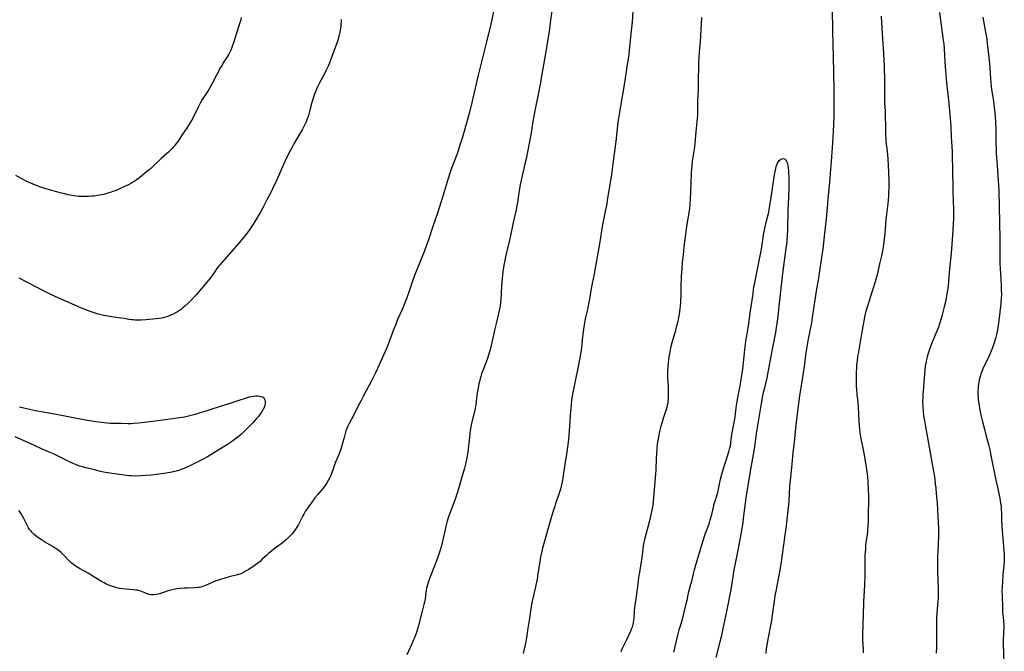
# Model space of a CAD drawing. Units: inches. Extents: x 2135009 to 2140478, y 187261 to 192713.
# Drawn here: x 2136995 to 2137297, y 189248 to 189442 of the extents above; entities that cross this region are included whole.
import ezdxf

# ---------------------------------------------------------------- set-up
doc = ezdxf.new("R2010")
doc.units = ezdxf.units.IN
doc.header["$MEASUREMENT"] = 0
doc.layers.add('c_20_T14S_R21E', color=5, linetype='Continuous')

msp = doc.modelspace()

# ---------------------------------------------------------------- linework, layer by layer
at = {"layer": 'c_20_T14S_R21E'}
for points in [[(2137141.8, 189449.89, 1012), (2137139.7, 189440.18, 1012), (2137138.41, 189434.74, 1012), (2137136.9, 189428.59, 1012), (2137136.13, 189425.72, 1012), (2137135.83, 189424.52, 1012), (2137134, 189416.58, 1012), (2137133.19, 189413.18, 1012), (2137132.58, 189410.88, 1012), (2137131.01, 189405.53, 1012), (2137130.25, 189403.05, 1012), (2137129.47, 189400.72, 1012), (2137128.66, 189398.51, 1012), (2137127.68, 189395.99, 1012), (2137127.13, 189394.42, 1012), (2137126.61, 189392.8, 1012), (2137125.09, 189387.7, 1012), (2137123.87, 189383.83, 1012), (2137123.33, 189382.19, 1012), (2137122.05, 189378.44, 1012), (2137120.5, 189373.69, 1012), (2137120.03, 189372.37, 1012), (2137119.37, 189370.63, 1012), (2137116.34, 189363.05, 1012), (2137115.72, 189361.34, 1012), (2137114.57, 189357.97, 1012), (2137113.92, 189356.17, 1012), (2137113.35, 189354.67, 1012), (2137112.52, 189352.66, 1012), (2137111.15, 189349.51, 1012), (2137110.54, 189348.04, 1012), (2137110.02, 189346.69, 1012), (2137108.36, 189342.21, 1012), (2137107.77, 189340.69, 1012), (2137107.35, 189339.73, 1012), (2137105.01, 189334.48, 1012), (2137104.37, 189333.14, 1012), (2137103.04, 189330.51, 1012), (2137102.35, 189329.2, 1012), (2137100.65, 189326.1, 1012), (2137099.93, 189324.74, 1012), (2137099.07, 189323.08, 1012), (2137097.7, 189320.28, 1012), (2137096.25, 189317.61, 1012), (2137095.88, 189316.84, 1012), (2137095.57, 189316.1, 1012), (2137095.3, 189315.34, 1012), (2137095.07, 189314.57, 1012), (2137094.74, 189313.39, 1012), (2137094.18, 189311.23, 1012), (2137093.97, 189310.5, 1012), (2137093.72, 189309.72, 1012), (2137093.46, 189309, 1012), (2137093.18, 189308.28, 1012), (2137092.09, 189305.74, 1012), (2137091.81, 189305, 1012), (2137091.07, 189302.77, 1012), (2137090.88, 189302.27, 1012), (2137090.63, 189301.65, 1012), (2137090.36, 189301.05, 1012), (2137089.86, 189300.11, 1012), (2137089.43, 189299.41, 1012), (2137089.12, 189298.95, 1012), (2137088.58, 189298.24, 1012), (2137086.64, 189295.88, 1012), (2137085.8, 189294.78, 1012), (2137084.59, 189293.14, 1012), (2137083.55, 189291.68, 1012), (2137082.94, 189290.79, 1012), (2137082.36, 189289.83, 1012), (2137082.08, 189289.31, 1012), (2137081.09, 189287.25, 1012), (2137080.76, 189286.64, 1012), (2137080.44, 189286.08, 1012), (2137080.08, 189285.53, 1012), (2137079.63, 189284.89, 1012), (2137079.19, 189284.33, 1012), (2137078.76, 189283.82, 1012), (2137077.7, 189282.65, 1012), (2137077.06, 189282.02, 1012), (2137076.81, 189281.8, 1012), (2137076.42, 189281.48, 1012), (2137075.73, 189280.95, 1012), (2137073.97, 189279.66, 1012), (2137072.18, 189278.3, 1012), (2137071.53, 189277.74, 1012), (2137071.02, 189277.27, 1012), (2137069.54, 189275.85, 1012), (2137068.95, 189275.32, 1012), (2137068.24, 189274.73, 1012), (2137067.59, 189274.24, 1012), (2137066.86, 189273.73, 1012), (2137065.48, 189272.85, 1012), (2137064.53, 189272.28, 1012), (2137063.9, 189271.94, 1012), (2137063.25, 189271.63, 1012), (2137062.76, 189271.43, 1012), (2137062.26, 189271.26, 1012), (2137061.66, 189271.08, 1012), (2137059.46, 189270.55, 1012), (2137058.15, 189270.21, 1012), (2137057.09, 189269.89, 1012), (2137056.51, 189269.7, 1012), (2137055.18, 189269.2, 1012), (2137051.99, 189267.85, 1012), (2137051.33, 189267.61, 1012), (2137050.79, 189267.44, 1012), (2137050.25, 189267.32, 1012), (2137049.91, 189267.27, 1012), (2137049.09, 189267.19, 1012), (2137046.74, 189267.15, 1012), (2137045.67, 189267.1, 1012), (2137044.42, 189266.99, 1012), (2137043.43, 189266.85, 1012), (2137042.41, 189266.66, 1012), (2137041.53, 189266.44, 1012), (2137040.51, 189266.13, 1012), (2137039.06, 189265.64, 1012), (2137038.39, 189265.43, 1012), (2137037.73, 189265.26, 1012), (2137037, 189265.12, 1012), (2137036.31, 189265.04, 1012), (2137035.63, 189265.05, 1012), (2137034.99, 189265.15, 1012), (2137034.37, 189265.34, 1012), (2137033.8, 189265.57, 1012), (2137032.7, 189266.06, 1012), (2137032.04, 189266.28, 1012), (2137031.34, 189266.44, 1012), (2137030.74, 189266.53, 1012), (2137030.12, 189266.6, 1012), (2137027.76, 189266.78, 1012), (2137026.84, 189266.88, 1012), (2137025.89, 189267.03, 1012), (2137025.18, 189267.18, 1012), (2137024.47, 189267.37, 1012), (2137023.49, 189267.68, 1012), (2137022.89, 189267.9, 1012), (2137022.31, 189268.14, 1012), (2137021.71, 189268.41, 1012), (2137021.12, 189268.7, 1012), (2137020.34, 189269.12, 1012), (2137019.3, 189269.75, 1012), (2137017.2, 189271.1, 1012), (2137016.79, 189271.35, 1012), (2137016.26, 189271.66, 1012), (2137013.6, 189273.13, 1012), (2137012.82, 189273.6, 1012), (2137012.27, 189273.95, 1012), (2137011.75, 189274.33, 1012), (2137011.09, 189274.87, 1012), (2137010.49, 189275.43, 1012), (2137010.05, 189275.87, 1012), (2137008.78, 189277.25, 1012), (2137008.3, 189277.73, 1012), (2137007.97, 189278.04, 1012), (2137007.25, 189278.64, 1012), (2137006.49, 189279.19, 1012), (2137005.88, 189279.59, 1012), (2137005.24, 189279.97, 1012), (2137002.86, 189281.32, 1012), (2137001.91, 189281.9, 1012), (2137000.87, 189282.62, 1012), (2137000.28, 189283.07, 1012), (2136999.71, 189283.55, 1012), (2136999.29, 189283.94, 1012), (2136998.95, 189284.29, 1012), (2136998.63, 189284.66, 1012), (2136998.29, 189285.12, 1012), (2136997.98, 189285.6, 1012), (2136997.52, 189286.42, 1012), (2136996.49, 189288.52, 1012), (2136996.06, 189289.37, 1012), (2136995.77, 189289.86, 1012), (2136995.42, 189290.41, 1012), (2136995.04, 189290.93, 1012)], [(2137158.53, 189444.89, 1010), (2137158.06, 189441.42, 1010), (2137157.59, 189437.92, 1010), (2137157.33, 189436.17, 1010), (2137157.1, 189434.78, 1010), (2137156.43, 189431.14, 1010), (2137155.51, 189425.93, 1010), (2137154.84, 189421.75, 1010), (2137154.34, 189419.16, 1010), (2137153.53, 189415.11, 1010), (2137153.04, 189412.56, 1010), (2137152.64, 189410.29, 1010), (2137151.99, 189406.23, 1010), (2137151.62, 189404.18, 1010), (2137150.53, 189398.86, 1010), (2137150.17, 189397.31, 1010), (2137149.59, 189395.02, 1010), (2137149.4, 189394.16, 1010), (2137148.76, 189390.93, 1010), (2137148.42, 189389.12, 1010), (2137147.88, 189385.43, 1010), (2137147.62, 189383.94, 1010), (2137147.47, 189383.2, 1010), (2137146.6, 189379.31, 1010), (2137145.66, 189374.84, 1010), (2137145.26, 189373.12, 1010), (2137144.5, 189370.14, 1010), (2137144.2, 189368.78, 1010), (2137143.99, 189367.71, 1010), (2137143.74, 189366.21, 1010), (2137143.43, 189364.13, 1010), (2137143.17, 189362.14, 1010), (2137143.07, 189361.02, 1010), (2137142.97, 189359.66, 1010), (2137142.77, 189355.7, 1010), (2137142.68, 189354.75, 1010), (2137142.57, 189353.81, 1010), (2137142.48, 189353.24, 1010), (2137142.29, 189352.31, 1010), (2137142.08, 189351.42, 1010), (2137141.51, 189349.18, 1010), (2137140.92, 189346.68, 1010), (2137140.4, 189344.34, 1010), (2137139.83, 189341.55, 1010), (2137139.61, 189340.64, 1010), (2137139.21, 189339.28, 1010), (2137138.66, 189337.63, 1010), (2137137.45, 189334.41, 1010), (2137136.88, 189332.83, 1010), (2137136.63, 189332.07, 1010), (2137136.46, 189331.46, 1010), (2137136.3, 189330.85, 1010), (2137136.06, 189329.81, 1010), (2137135.81, 189328.57, 1010), (2137135.53, 189327.06, 1010), (2137135.41, 189326.18, 1010), (2137135.22, 189324.34, 1010), (2137135.08, 189323.26, 1010), (2137134.91, 189322.4, 1010), (2137134.76, 189321.75, 1010), (2137133.99, 189318.56, 1010), (2137133.69, 189317.12, 1010), (2137133.52, 189316.1, 1010), (2137133.32, 189314.71, 1010), (2137133.16, 189313.46, 1010), (2137132.69, 189308.91, 1010), (2137132.5, 189307.63, 1010), (2137132.19, 189306.12, 1010), (2137131.96, 189305.19, 1010), (2137131.61, 189303.92, 1010), (2137130.5, 189300.18, 1010), (2137129.76, 189297.58, 1010), (2137129.35, 189296.22, 1010), (2137128.63, 189294.14, 1010), (2137126.73, 189288.96, 1010), (2137126.31, 189287.65, 1010), (2137126.09, 189286.8, 1010), (2137125.92, 189286.07, 1010), (2137125.55, 189284.19, 1010), (2137125.13, 189282.41, 1010), (2137124.47, 189279.76, 1010), (2137124.01, 189278.19, 1010), (2137123.38, 189276.31, 1010), (2137122.98, 189275.24, 1010), (2137121.7, 189272.12, 1010), (2137121.08, 189270.54, 1010), (2137120.58, 189269.11, 1010), (2137120.36, 189268.38, 1010), (2137120.03, 189267.12, 1010), (2137119.9, 189266.49, 1010), (2137119.78, 189265.73, 1010), (2137119.56, 189263.85, 1010), (2137119.46, 189263.27, 1010), (2137119.36, 189262.79, 1010), (2137119.17, 189262.04, 1010), (2137118.62, 189260.04, 1010), (2137117.56, 189255.69, 1010), (2137117.15, 189254.23, 1010), (2137116.93, 189253.54, 1010), (2137116.64, 189252.71, 1010), (2137116.32, 189251.88, 1010), (2137116.05, 189251.2, 1010), (2137115.52, 189249.97, 1010), (2137114.01, 189246.69, 1010)], [(2137183.29, 189444.05, 1008), (2137183.03, 189440.88, 1008), (2137182.63, 189437.18, 1008), (2137182.37, 189434.11, 1008), (2137182.16, 189432.1, 1008), (2137181.99, 189430.87, 1008), (2137181.38, 189427.08, 1008), (2137180.65, 189422.17, 1008), (2137180.06, 189418.56, 1008), (2137179.5, 189414.97, 1008), (2137178.69, 189410.14, 1008), (2137178.43, 189408.18, 1008), (2137178, 189404.17, 1008), (2137177.74, 189401.9, 1008), (2137176.95, 189395.79, 1008), (2137176.68, 189393.9, 1008), (2137176.41, 189392.26, 1008), (2137175.86, 189389.14, 1008), (2137175.42, 189386.18, 1008), (2137175.24, 189385.1, 1008), (2137174.89, 189383.18, 1008), (2137174.29, 189380.15, 1008), (2137173.9, 189378.09, 1008), (2137173.12, 189373.36, 1008), (2137171.37, 189363.58, 1008), (2137170.51, 189359.09, 1008), (2137169.95, 189355.79, 1008), (2137169.6, 189353.88, 1008), (2137169.33, 189352.62, 1008), (2137168.76, 189350.13, 1008), (2137168.54, 189349.1, 1008), (2137168.33, 189347.94, 1008), (2137168.1, 189346.57, 1008), (2137167.91, 189345.14, 1008), (2137167.8, 189344.16, 1008), (2137167.64, 189342.33, 1008), (2137167.49, 189340.9, 1008), (2137167.29, 189339.52, 1008), (2137167.01, 189337.83, 1008), (2137166.41, 189334.63, 1008), (2137164.97, 189327.66, 1008), (2137164.67, 189326.1, 1008), (2137164.49, 189324.81, 1008), (2137164.22, 189322.21, 1008), (2137164.05, 189320.16, 1008), (2137163.85, 189316.75, 1008), (2137163.49, 189312.71, 1008), (2137163.25, 189310.42, 1008), (2137162.93, 189308.18, 1008), (2137162.29, 189304.4, 1008), (2137161.75, 189300.92, 1008), (2137161.44, 189299.19, 1008), (2137161.28, 189298.44, 1008), (2137161.06, 189297.52, 1008), (2137160.7, 189296.26, 1008), (2137160.39, 189295.3, 1008), (2137159.58, 189293.07, 1008), (2137159.32, 189292.3, 1008), (2137158.71, 189290.42, 1008), (2137158.08, 189288.36, 1008), (2137157.45, 189286.21, 1008), (2137156.36, 189282.23, 1008), (2137155.55, 189279.39, 1008), (2137155.31, 189278.46, 1008), (2137155.11, 189277.57, 1008), (2137154.95, 189276.68, 1008), (2137154.7, 189275.16, 1008), (2137154.17, 189271.56, 1008), (2137153.89, 189269.83, 1008), (2137153.51, 189267.99, 1008), (2137152.76, 189264.81, 1008), (2137152.4, 189263.12, 1008), (2137152.22, 189262.08, 1008), (2137151.59, 189257.91, 1008), (2137151.08, 189254.79, 1008), (2137150.63, 189251.89, 1008), (2137150.31, 189250.22, 1008), (2137149.62, 189247.01, 1008)], [(2137244.24, 189445.58, 1004), (2137244.46, 189440.16, 1004), (2137244.5, 189438.04, 1004), (2137244.53, 189434.17, 1004), (2137244.8, 189425.66, 1004), (2137244.81, 189424.66, 1004), (2137244.83, 189420.63, 1004), (2137244.88, 189414.6, 1004), (2137244.87, 189413.17, 1004), (2137244.84, 189411.75, 1004), (2137244.66, 189407.17, 1004), (2137244.35, 189402.22, 1004), (2137244.03, 189398.15, 1004), (2137243.8, 189394.47, 1004), (2137243.67, 189392.86, 1004), (2137243.55, 189391.61, 1004), (2137243, 189386.58, 1004), (2137242.89, 189385.07, 1004), (2137242.74, 189382.75, 1004), (2137242.53, 189380.41, 1004), (2137242.01, 189376.08, 1004), (2137241.47, 189371.17, 1004), (2137241.23, 189369.32, 1004), (2137240.63, 189365.18, 1004), (2137240.03, 189361.58, 1004), (2137239.61, 189358.99, 1004), (2137238.28, 189350.18, 1004), (2137237.99, 189348.55, 1004), (2137237.04, 189343.57, 1004), (2137236.62, 189341.17, 1004), (2137236.32, 189339.32, 1004), (2137236.09, 189337.77, 1004), (2137235.74, 189335.17, 1004), (2137235.44, 189333.1, 1004), (2137234.37, 189326.15, 1004), (2137234.05, 189323.79, 1004), (2137233.44, 189319, 1004), (2137233.23, 189317.15, 1004), (2137232.96, 189314.17, 1004), (2137232.82, 189312.81, 1004), (2137232.36, 189308.67, 1004), (2137232.02, 189305.17, 1004), (2137231.47, 189300.14, 1004), (2137231.32, 189298.36, 1004), (2137231.04, 189293.84, 1004), (2137230.89, 189291.89, 1004), (2137230.61, 189289.11, 1004), (2137230.15, 189285.32, 1004), (2137230, 189284.18, 1004), (2137229.54, 189281.14, 1004), (2137229.07, 189277.48, 1004), (2137228.74, 189275.18, 1004), (2137228.3, 189272.67, 1004), (2137227.46, 189268.37, 1004), (2137227.05, 189266.15, 1004), (2137226.82, 189264.8, 1004), (2137226.57, 189263.16, 1004), (2137225.96, 189258.79, 1004), (2137225.72, 189257.19, 1004), (2137225.35, 189255.15, 1004), (2137224.72, 189251.94, 1004), (2137224.42, 189250.2, 1004), (2137224.17, 189248.45, 1004), (2137224, 189247.09, 1004)], [(2137277.25, 189443.8, 1000), (2137278.45, 189435.19, 1000), (2137278.57, 189434.13, 1000), (2137278.69, 189432.65, 1000), (2137278.91, 189428.58, 1000), (2137279.13, 189425.89, 1000), (2137279.47, 189422.17, 1000), (2137280.05, 189416.85, 1000), (2137280.67, 189410.15, 1000), (2137280.74, 189408.72, 1000), (2137280.86, 189405.62, 1000), (2137281.12, 189401.16, 1000), (2137281.2, 189399.2, 1000), (2137281.26, 189396.22, 1000), (2137281.34, 189388.98, 1000), (2137281.56, 189383.16, 1000), (2137281.58, 189382.04, 1000), (2137281.55, 189380.35, 1000), (2137281.51, 189379.05, 1000), (2137281.39, 189377, 1000), (2137280.96, 189371.17, 1000), (2137280.74, 189368.84, 1000), (2137280.34, 189365.15, 1000), (2137279.91, 189359.87, 1000), (2137279.74, 189358.51, 1000), (2137279.57, 189357.42, 1000), (2137279.34, 189356.17, 1000), (2137279.17, 189355.35, 1000), (2137278.71, 189353.4, 1000), (2137277.99, 189350.58, 1000), (2137277.48, 189348.85, 1000), (2137277.26, 189348.18, 1000), (2137276.93, 189347.25, 1000), (2137275.08, 189342.63, 1000), (2137274.24, 189340.43, 1000), (2137273.99, 189339.7, 1000), (2137273.71, 189338.81, 1000), (2137273.52, 189338.13, 1000), (2137273.32, 189337.31, 1000), (2137273.04, 189336.02, 1000), (2137272.93, 189335.37, 1000), (2137272.78, 189334.15, 1000), (2137272.47, 189330.19, 1000), (2137272.22, 189327.43, 1000), (2137272.16, 189326.52, 1000), (2137272.12, 189325.73, 1000), (2137272.09, 189324.3, 1000), (2137272.14, 189322.82, 1000), (2137272.27, 189321.17, 1000), (2137272.36, 189320.34, 1000), (2137272.49, 189319.38, 1000), (2137272.63, 189318.47, 1000), (2137272.96, 189316.58, 1000), (2137274.53, 189308.15, 1000), (2137275.03, 189305.18, 1000), (2137275.6, 189301.87, 1000), (2137275.82, 189300.43, 1000), (2137275.98, 189299.15, 1000), (2137276.14, 189297.74, 1000), (2137276.29, 189296.17, 1000), (2137276.52, 189293.16, 1000), (2137276.88, 189287.16, 1000), (2137276.93, 189285.78, 1000), (2137276.95, 189284.85, 1000), (2137276.93, 189283.42, 1000), (2137276.82, 189280.49, 1000), (2137276.7, 189276.87, 1000), (2137276.65, 189274.63, 1000), (2137276.69, 189272.16, 1000), (2137276.87, 189266.92, 1000), (2137276.88, 189266.18, 1000), (2137276.87, 189264.81, 1000), (2137276.83, 189263.86, 1000), (2137276.79, 189263.21, 1000), (2137276.53, 189260.67, 1000), (2137276.44, 189259.28, 1000), (2137276.4, 189258.02, 1000), (2137276.31, 189251.99, 1000), (2137276.31, 189249.16, 1000), (2137276.28, 189247.2, 1000)], [(2137063.21, 189442.23, 1016), (2137063.02, 189441.48, 1016), (2137062.66, 189440.24, 1016), (2137061.63, 189437.09, 1016), (2137060.92, 189434.81, 1016), (2137060.4, 189433.3, 1016), (2137059.98, 189432.23, 1016), (2137059.62, 189431.42, 1016), (2137059.4, 189431, 1016), (2137059.06, 189430.42, 1016), (2137057.84, 189428.59, 1016), (2137057.19, 189427.52, 1016), (2137056.83, 189426.86, 1016), (2137054.4, 189422.18, 1016), (2137053.65, 189420.81, 1016), (2137053.25, 189420.12, 1016), (2137052.77, 189419.33, 1016), (2137051.25, 189417.05, 1016), (2137050.55, 189415.91, 1016), (2137049.94, 189414.76, 1016), (2137048.22, 189411.18, 1016), (2137047.76, 189410.31, 1016), (2137047.16, 189409.27, 1016), (2137046.43, 189408.17, 1016), (2137045.23, 189406.48, 1016), (2137043.82, 189404.31, 1016), (2137043.27, 189403.56, 1016), (2137042.69, 189402.83, 1016), (2137042.35, 189402.44, 1016), (2137042.01, 189402.05, 1016), (2137041.36, 189401.38, 1016), (2137040.9, 189400.94, 1016), (2137040.3, 189400.4, 1016), (2137038.65, 189398.96, 1016), (2137038.1, 189398.46, 1016), (2137035.92, 189396.33, 1016), (2137035.25, 189395.71, 1016), (2137034.68, 189395.23, 1016), (2137032.12, 189393.17, 1016), (2137031.11, 189392.39, 1016), (2137030.56, 189392.01, 1016), (2137029.99, 189391.65, 1016), (2137029.3, 189391.27, 1016), (2137028.64, 189390.92, 1016), (2137027.19, 189390.23, 1016), (2137025.87, 189389.63, 1016), (2137024.81, 189389.17, 1016), (2137023.86, 189388.8, 1016), (2137023.35, 189388.62, 1016), (2137022.01, 189388.22, 1016), (2137020.96, 189387.96, 1016), (2137019.73, 189387.7, 1016), (2137019.03, 189387.58, 1016), (2137018.09, 189387.44, 1016), (2137017.41, 189387.36, 1016), (2137016.33, 189387.28, 1016), (2137015.41, 189387.26, 1016), (2137014.43, 189387.27, 1016), (2137013.32, 189387.34, 1016), (2137012.01, 189387.49, 1016), (2137010.77, 189387.69, 1016), (2137010.1, 189387.83, 1016), (2137009.06, 189388.07, 1016), (2137007.7, 189388.43, 1016), (2137005.53, 189389.06, 1016), (2137002.94, 189389.77, 1016), (2137001.44, 189390.25, 1016), (2137000.07, 189390.77, 1016), (2136998.64, 189391.37, 1016), (2136997.29, 189391.98, 1016), (2136996.49, 189392.37, 1016), (2136995.46, 189392.92, 1016), (2136994.03, 189393.71, 1016)], [(2137093.85, 189441.67, 1014), (2137093.82, 189440.93, 1014), (2137093.76, 189440.19, 1014), (2137093.69, 189439.51, 1014), (2137093.59, 189438.84, 1014), (2137093.4, 189437.78, 1014), (2137093.11, 189436.46, 1014), (2137092.87, 189435.54, 1014), (2137092.61, 189434.62, 1014), (2137092.24, 189433.5, 1014), (2137091.28, 189431.06, 1014), (2137090.44, 189428.83, 1014), (2137089.91, 189427.54, 1014), (2137089.33, 189426.31, 1014), (2137088.78, 189425.2, 1014), (2137087.18, 189422.15, 1014), (2137086.59, 189421, 1014), (2137086.02, 189419.76, 1014), (2137085.72, 189419.02, 1014), (2137085.5, 189418.39, 1014), (2137085.22, 189417.46, 1014), (2137084.85, 189416.13, 1014), (2137084.26, 189413.75, 1014), (2137083.9, 189412.53, 1014), (2137083.67, 189411.85, 1014), (2137083.43, 189411.17, 1014), (2137083.06, 189410.26, 1014), (2137082.55, 189409.16, 1014), (2137081.85, 189407.81, 1014), (2137081.09, 189406.47, 1014), (2137079.3, 189403.42, 1014), (2137078.66, 189402.27, 1014), (2137077.86, 189400.76, 1014), (2137077.23, 189399.44, 1014), (2137076.9, 189398.73, 1014), (2137074.11, 189392.46, 1014), (2137072.89, 189389.82, 1014), (2137072.16, 189388.37, 1014), (2137071.16, 189386.47, 1014), (2137069.8, 189383.81, 1014), (2137069.06, 189382.45, 1014), (2137068.73, 189381.87, 1014), (2137067.69, 189380.16, 1014), (2137066.81, 189378.77, 1014), (2137066.12, 189377.72, 1014), (2137065.59, 189376.95, 1014), (2137064.82, 189375.89, 1014), (2137063.49, 189374.19, 1014), (2137062.4, 189372.88, 1014), (2137060.95, 189371.19, 1014), (2137058.18, 189368.09, 1014), (2137056.05, 189365.57, 1014), (2137055.55, 189364.93, 1014), (2137055.15, 189364.39, 1014), (2137053.72, 189362.34, 1014), (2137053.18, 189361.64, 1014), (2137052.66, 189361.01, 1014), (2137049.35, 189357.17, 1014), (2137047.92, 189355.61, 1014), (2137046.94, 189354.6, 1014), (2137045.92, 189353.65, 1014), (2137045.4, 189353.2, 1014), (2137044.84, 189352.74, 1014), (2137044.22, 189352.29, 1014), (2137043.64, 189351.91, 1014), (2137043.04, 189351.56, 1014), (2137042.3, 189351.18, 1014), (2137041.85, 189350.96, 1014), (2137041.05, 189350.63, 1014), (2137040.4, 189350.39, 1014), (2137039.64, 189350.16, 1014), (2137038.88, 189349.97, 1014), (2137037.89, 189349.81, 1014), (2137037.13, 189349.72, 1014), (2137033.92, 189349.44, 1014), (2137032.42, 189349.34, 1014), (2137031.43, 189349.33, 1014), (2137030.52, 189349.36, 1014), (2137030.01, 189349.4, 1014), (2137029.51, 189349.46, 1014), (2137028.77, 189349.57, 1014), (2137027.34, 189349.83, 1014), (2137026.35, 189350, 1014), (2137023.54, 189350.32, 1014), (2137022.33, 189350.53, 1014), (2137021.04, 189350.81, 1014), (2137019.35, 189351.24, 1014), (2137018.06, 189351.61, 1014), (2137017.46, 189351.8, 1014), (2137016.39, 189352.17, 1014), (2137015.01, 189352.71, 1014), (2137014.25, 189353.03, 1014), (2137011.3, 189354.38, 1014), (2137007.99, 189355.78, 1014), (2137005.94, 189356.71, 1014), (2137004.77, 189357.27, 1014), (2137003.15, 189358.09, 1014), (2137000.02, 189359.73, 1014), (2136995.13, 189362.2, 1014)], [(2137204.35, 189442.2, 1006), (2137203.86, 189434.73, 1006), (2137203.57, 189431.57, 1006), (2137203.48, 189430.11, 1006), (2137203.41, 189428.13, 1006), (2137203.31, 189422.17, 1006), (2137203.24, 189420.29, 1006), (2137203.07, 189416.73, 1006), (2137203.05, 189415.62, 1006), (2137203.06, 189413.16, 1006), (2137203.03, 189412.18, 1006), (2137202.98, 189411.35, 1006), (2137202.89, 189410.18, 1006), (2137202.56, 189407.14, 1006), (2137202.24, 189403.63, 1006), (2137202.11, 189402.4, 1006), (2137201.95, 189401.21, 1006), (2137201.46, 189398.11, 1006), (2137201.3, 189396.64, 1006), (2137201.23, 189395.86, 1006), (2137201.15, 189394.48, 1006), (2137200.96, 189388.56, 1006), (2137200.85, 189386.64, 1006), (2137200.74, 189385.03, 1006), (2137200.6, 189383.58, 1006), (2137200.51, 189382.88, 1006), (2137199.84, 189378.79, 1006), (2137198.93, 189371.87, 1006), (2137198.64, 189369.35, 1006), (2137198.42, 189367.17, 1006), (2137198.25, 189365.16, 1006), (2137198.12, 189362.88, 1006), (2137197.98, 189359.62, 1006), (2137197.93, 189356.76, 1006), (2137197.9, 189355.6, 1006), (2137197.85, 189354.66, 1006), (2137197.78, 189353.73, 1006), (2137197.67, 189352.72, 1006), (2137197.58, 189352.05, 1006), (2137197.35, 189350.72, 1006), (2137196.9, 189348.53, 1006), (2137196.58, 189347.19, 1006), (2137196.31, 189346.15, 1006), (2137195.23, 189342.35, 1006), (2137194.83, 189340.82, 1006), (2137194.58, 189339.68, 1006), (2137194.45, 189339.02, 1006), (2137194.3, 189338.14, 1006), (2137194.16, 189337.11, 1006), (2137194.08, 189336.37, 1006), (2137193.98, 189335.16, 1006), (2137193.91, 189333.71, 1006), (2137193.9, 189332.17, 1006), (2137193.93, 189331.45, 1006), (2137194.08, 189328.98, 1006), (2137194.13, 189327.23, 1006), (2137194.12, 189326.2, 1006), (2137194.08, 189325.34, 1006), (2137194.03, 189324.65, 1006), (2137193.94, 189323.97, 1006), (2137193.82, 189323.29, 1006), (2137193.65, 189322.59, 1006), (2137193.45, 189321.94, 1006), (2137192.53, 189319.14, 1006), (2137192.13, 189317.76, 1006), (2137191.86, 189316.77, 1006), (2137191.48, 189315.22, 1006), (2137191.24, 189314.15, 1006), (2137190.99, 189312.87, 1006), (2137190.83, 189311.91, 1006), (2137190.72, 189311.15, 1006), (2137190.62, 189310.21, 1006), (2137190.46, 189308.16, 1006), (2137190.4, 189307.06, 1006), (2137190.26, 189303.23, 1006), (2137190.2, 189302.18, 1006), (2137189.75, 189297.35, 1006), (2137189.49, 189293.8, 1006), (2137189.36, 189292.65, 1006), (2137189.17, 189291.52, 1006), (2137188.79, 189289.69, 1006), (2137188.42, 189288.2, 1006), (2137187.82, 189285.86, 1006), (2137186.91, 189282.45, 1006), (2137186.62, 189281.11, 1006), (2137186.46, 189280.18, 1006), (2137186.28, 189278.87, 1006), (2137185.9, 189275.81, 1006), (2137185.73, 189274.67, 1006), (2137185.27, 189271.94, 1006), (2137185.04, 189270.5, 1006), (2137184.86, 189269.14, 1006), (2137184.52, 189266.18, 1006), (2137184.39, 189265.24, 1006), (2137183.77, 189261.2, 1006), (2137183.66, 189260.19, 1006), (2137183.53, 189257.75, 1006), (2137183.48, 189257.15, 1006), (2137183.38, 189256.54, 1006), (2137183.23, 189255.93, 1006), (2137183, 189255.14, 1006), (2137182.85, 189254.7, 1006), (2137182.53, 189253.9, 1006), (2137182.01, 189252.74, 1006), (2137181.31, 189251.25, 1006), (2137179.95, 189248.54, 1006), (2137179.69, 189247.9, 1006), (2137179.57, 189247.56, 1006)], [(2137259.37, 189442.61, 1002), (2137259.48, 189440.69, 1002), (2137259.74, 189437.15, 1002), (2137259.96, 189432.96, 1002), (2137260.22, 189429.15, 1002), (2137260.32, 189427.38, 1002), (2137260.36, 189425.9, 1002), (2137260.39, 189424.16, 1002), (2137260.42, 189417.21, 1002), (2137260.45, 189416.01, 1002), (2137260.6, 189413.53, 1002), (2137260.63, 189412.7, 1002), (2137260.68, 189408.22, 1002), (2137260.74, 189406.11, 1002), (2137260.79, 189405.26, 1002), (2137260.87, 189404.19, 1002), (2137261.21, 189401.14, 1002), (2137261.31, 189400.15, 1002), (2137261.42, 189398.67, 1002), (2137261.52, 189397.05, 1002), (2137261.64, 189394.55, 1002), (2137261.72, 189392.16, 1002), (2137261.74, 189390.79, 1002), (2137261.73, 189389.86, 1002), (2137261.69, 189388.5, 1002), (2137261.63, 189387.49, 1002), (2137261.51, 189386.18, 1002), (2137261.4, 189385.15, 1002), (2137260.98, 189381.85, 1002), (2137260.79, 189380.15, 1002), (2137260.48, 189376.08, 1002), (2137260.3, 189374.17, 1002), (2137260.08, 189372.43, 1002), (2137259.77, 189370.58, 1002), (2137259.47, 189369.08, 1002), (2137258.93, 189366.6, 1002), (2137258.26, 189363.63, 1002), (2137257.9, 189362.24, 1002), (2137257.55, 189361.07, 1002), (2137256.62, 189358.26, 1002), (2137255.26, 189353.96, 1002), (2137254.72, 189352.1, 1002), (2137254.29, 189350.38, 1002), (2137254.03, 189349.09, 1002), (2137253.42, 189345.8, 1002), (2137252.3, 189339.05, 1002), (2137252.16, 189338.15, 1002), (2137252, 189336.88, 1002), (2137251.86, 189335.53, 1002), (2137251.8, 189334.84, 1002), (2137251.72, 189333.2, 1002), (2137251.7, 189332.16, 1002), (2137251.72, 189330.29, 1002), (2137251.77, 189329.17, 1002), (2137251.83, 189328.1, 1002), (2137251.94, 189326.65, 1002), (2137252.2, 189324.07, 1002), (2137252.32, 189322.63, 1002), (2137252.58, 189318.3, 1002), (2137252.76, 189315.94, 1002), (2137252.89, 189314.83, 1002), (2137253.09, 189313.54, 1002), (2137253.96, 189309.08, 1002), (2137254.15, 189307.98, 1002), (2137254.86, 189303.62, 1002), (2137255.08, 189302.13, 1002), (2137255.18, 189301.25, 1002), (2137255.28, 189300.06, 1002), (2137255.45, 189297.23, 1002), (2137255.49, 189295.6, 1002), (2137255.49, 189294.23, 1002), (2137255.45, 189289.63, 1002), (2137255.41, 189287.68, 1002), (2137255.33, 189286.16, 1002), (2137255.2, 189284.68, 1002), (2137255.05, 189283.41, 1002), (2137254.74, 189281.21, 1002), (2137254.62, 189280.09, 1002), (2137254.54, 189279.12, 1002), (2137254.43, 189277.2, 1002), (2137254.37, 189275.16, 1002), (2137254.35, 189270.79, 1002), (2137254.29, 189268.15, 1002), (2137254.2, 189266.22, 1002), (2137253.98, 189263.14, 1002), (2137253.96, 189262.46, 1002), (2137253.9, 189259.13, 1002), (2137253.7, 189252.79, 1002), (2137253.7, 189251.2, 1002), (2137253.85, 189248.32, 1002), (2137253.85, 189247.24, 1002)], [(2137290.57, 189442.3, 998), (2137291.5, 189437.15, 998), (2137291.75, 189435.56, 998), (2137291.94, 189434.15, 998), (2137292.21, 189431.8, 998), (2137292.57, 189428.16, 998), (2137292.89, 189423.65, 998), (2137293.02, 189422.18, 998), (2137293.27, 189420.09, 998), (2137293.79, 189416.62, 998), (2137293.94, 189415.52, 998), (2137294.12, 189413.9, 998), (2137294.31, 189411.74, 998), (2137294.42, 189410.16, 998), (2137294.5, 189408.29, 998), (2137294.53, 189406.59, 998), (2137294.57, 189403.63, 998), (2137294.63, 189401.72, 998), (2137294.69, 189400.53, 998), (2137294.97, 189396.77, 998), (2137295.43, 189389.16, 998), (2137295.54, 189384.13, 998), (2137295.71, 189379.54, 998), (2137295.74, 189374.17, 998), (2137295.79, 189371.16, 998), (2137295.79, 189368.16, 998), (2137295.82, 189366.66, 998), (2137295.88, 189365.17, 998), (2137296.1, 189361.88, 998), (2137296.19, 189360.17, 998), (2137296.23, 189359.01, 998), (2137296.24, 189357.12, 998), (2137296.21, 189356.17, 998), (2137296.09, 189354.48, 998), (2137295.71, 189350.87, 998), (2137295.49, 189349.23, 998), (2137295.24, 189347.71, 998), (2137295.02, 189346.43, 998), (2137294.72, 189344.92, 998), (2137294.41, 189343.7, 998), (2137294.03, 189342.42, 998), (2137293.61, 189341.2, 998), (2137293.3, 189340.37, 998), (2137292.99, 189339.59, 998), (2137292.39, 189338.22, 998), (2137290.56, 189334.37, 998), (2137290.24, 189333.62, 998), (2137289.95, 189332.84, 998), (2137289.71, 189332.05, 998), (2137289.46, 189330.98, 998), (2137289.34, 189330.3, 998), (2137289.18, 189329.15, 998), (2137289.11, 189328.42, 998), (2137289.07, 189327.68, 998), (2137289.05, 189326.93, 998), (2137289.06, 189326.19, 998), (2137289.11, 189325.52, 998), (2137289.17, 189324.85, 998), (2137289.32, 189323.74, 998), (2137289.64, 189321.68, 998), (2137289.92, 189320.22, 998), (2137290.23, 189318.94, 998), (2137290.43, 189318.17, 998), (2137291.07, 189315.89, 998), (2137291.53, 189314.15, 998), (2137292.28, 189311.16, 998), (2137292.66, 189309.51, 998), (2137293.02, 189307.81, 998), (2137294.53, 189300.2, 998), (2137294.91, 189298.48, 998), (2137295.45, 189296.16, 998), (2137295.77, 189294.68, 998), (2137295.91, 189293.94, 998), (2137296.03, 189293.19, 998), (2137296.14, 189292.13, 998), (2137296.21, 189291.18, 998), (2137296.25, 189290.23, 998), (2137296.31, 189287.52, 998), (2137296.34, 189286.84, 998), (2137296.4, 189285.93, 998), (2137296.7, 189282.32, 998), (2137296.97, 189278.71, 998), (2137297.06, 189277.47, 998), (2137297.11, 189276.16, 998), (2137297.1, 189275.19, 998), (2137297.04, 189274.28, 998), (2137296.7, 189271.06, 998), (2137296.56, 189269.28, 998), (2137296.45, 189267.22, 998), (2137296.43, 189266.17, 998), (2137296.45, 189264.72, 998), (2137296.57, 189261.03, 998), (2137296.64, 189259.81, 998), (2137296.88, 189257.14, 998), (2137296.96, 189255.68, 998), (2137296.98, 189254.95, 998), (2137296.95, 189253.47, 998), (2137296.85, 189250.93, 998), (2137296.85, 189249.34, 998), (2137296.88, 189247.75, 998), (2137297.15, 189239.93, 998)], [(2137195.86, 189247.47, 1006), (2137197, 189252.63, 1006), (2137197.22, 189253.5, 1006), (2137197.46, 189254.34, 1006), (2137198.27, 189256.82, 1006), (2137198.59, 189257.97, 1006), (2137199.09, 189260.13, 1006), (2137199.7, 189262.68, 1006), (2137199.87, 189263.46, 1006), (2137200.29, 189265.59, 1006), (2137200.4, 189266.04, 1006), (2137200.6, 189266.8, 1006), (2137201.06, 189268.36, 1006), (2137201.3, 189269.26, 1006), (2137201.81, 189271.55, 1006), (2137202.11, 189272.74, 1006), (2137202.56, 189274.27, 1006), (2137204.54, 189280.67, 1006), (2137205.35, 189283.38, 1006), (2137205.57, 189284.02, 1006), (2137206.61, 189286.81, 1006), (2137207, 189288.05, 1006), (2137207.43, 189289.68, 1006), (2137208.06, 189292.41, 1006), (2137208.22, 189293.04, 1006), (2137208.55, 189294.15, 1006), (2137209.11, 189295.88, 1006), (2137209.29, 189296.51, 1006), (2137209.64, 189298.01, 1006), (2137210.17, 189300.52, 1006), (2137210.54, 189302.08, 1006), (2137210.95, 189303.49, 1006), (2137211.71, 189305.82, 1006), (2137212.68, 189308.97, 1006), (2137213.03, 189310.21, 1006), (2137213.15, 189310.72, 1006), (2137213.34, 189311.77, 1006), (2137213.63, 189314.14, 1006), (2137213.72, 189314.75, 1006), (2137214.37, 189318.09, 1006), (2137214.61, 189319.51, 1006), (2137214.77, 189320.67, 1006), (2137215.06, 189323.14, 1006), (2137215.24, 189324.43, 1006), (2137215.53, 189326.11, 1006), (2137216.18, 189329.21, 1006), (2137216.48, 189331.1, 1006), (2137216.86, 189333.68, 1006), (2137217.05, 189335.18, 1006), (2137217.64, 189340.39, 1006), (2137218.02, 189343.59, 1006), (2137218.16, 189344.54, 1006), (2137218.68, 189347.56, 1006), (2137219.36, 189352.25, 1006), (2137219.88, 189355.46, 1006), (2137220.06, 189356.79, 1006), (2137220.23, 189358.49, 1006), (2137220.4, 189359.72, 1006), (2137220.51, 189360.32, 1006), (2137220.98, 189362.42, 1006), (2137221.67, 189366.02, 1006), (2137222.61, 189370.6, 1006), (2137222.83, 189371.88, 1006), (2137223.46, 189376.12, 1006), (2137223.79, 189377.95, 1006), (2137224.21, 189379.81, 1006), (2137224.91, 189382.51, 1006), (2137225.09, 189383.32, 1006), (2137225.18, 189383.82, 1006), (2137225.4, 189385.21, 1006), (2137225.74, 189387.57, 1006), (2137226.2, 189390.45, 1006), (2137226.71, 189393.95, 1006), (2137226.96, 189395.35, 1006), (2137227.08, 189395.89, 1006), (2137227.24, 189396.49, 1006), (2137227.43, 189397.05, 1006), (2137227.64, 189397.56, 1006), (2137227.82, 189397.88, 1006), (2137228.13, 189398.3, 1006), (2137228.49, 189398.62, 1006), (2137228.92, 189398.86, 1006), (2137229.37, 189398.94, 1006), (2137229.75, 189398.86, 1006), (2137230.09, 189398.58, 1006), (2137230.37, 189398.15, 1006), (2137230.5, 189397.85, 1006), (2137230.63, 189397.45, 1006), (2137230.79, 189396.77, 1006), (2137230.91, 189396.02, 1006), (2137230.97, 189395.37, 1006), (2137231.01, 189394.71, 1006), (2137231.05, 189393.02, 1006), (2137231.04, 189389.91, 1006), (2137230.97, 189386.97, 1006), (2137230.76, 189383.13, 1006), (2137230.74, 189382.25, 1006), (2137230.7, 189378.32, 1006), (2137230.67, 189377.18, 1006), (2137230.59, 189375.24, 1006), (2137230.51, 189374.19, 1006), (2137230.42, 189373.16, 1006), (2137230.21, 189371.41, 1006), (2137229.36, 189365.16, 1006), (2137229.07, 189362.82, 1006), (2137227.96, 189352.62, 1006), (2137227.71, 189350.49, 1006), (2137227.42, 189348.31, 1006), (2137227.24, 189347.12, 1006), (2137226.96, 189345.55, 1006), (2137225.95, 189340.47, 1006), (2137224.73, 189333.87, 1006), (2137224.29, 189331.7, 1006), (2137223.48, 189328.21, 1006), (2137223.16, 189326.76, 1006), (2137222.91, 189325.49, 1006), (2137222.6, 189323.79, 1006), (2137221.81, 189318.85, 1006), (2137221.09, 189314.61, 1006), (2137220.62, 189311.18, 1006), (2137220.32, 189309.2, 1006), (2137219.24, 189302.97, 1006), (2137217.91, 189294.85, 1006), (2137217.67, 189293.15, 1006), (2137217.1, 189288.45, 1006), (2137216.93, 189287.17, 1006), (2137216.67, 189285.5, 1006), (2137216.43, 189284.18, 1006), (2137215.09, 189277.27, 1006), (2137214.69, 189275.16, 1006), (2137214.26, 189272.71, 1006), (2137213.61, 189268.6, 1006), (2137213.29, 189266.69, 1006), (2137212.09, 189260.42, 1006), (2137210.78, 189254.18, 1006), (2137210.32, 189252.14, 1006), (2137209.93, 189250.6, 1006), (2137208.71, 189245.87, 1006)], [(2136995.17, 189322.71, 1014), (2136998.25, 189322.02, 1014), (2137000.08, 189321.64, 1014), (2137002.42, 189321.2, 1014), (2137005.94, 189320.6, 1014), (2137015.95, 189318.7, 1014), (2137017.42, 189318.45, 1014), (2137018.56, 189318.28, 1014), (2137021.13, 189317.93, 1014), (2137022.11, 189317.82, 1014), (2137023.08, 189317.75, 1014), (2137023.71, 189317.72, 1014), (2137026.4, 189317.71, 1014), (2137028.56, 189317.67, 1014), (2137029.41, 189317.68, 1014), (2137030.26, 189317.72, 1014), (2137031.68, 189317.86, 1014), (2137036.06, 189318.36, 1014), (2137042.95, 189319.27, 1014), (2137044.4, 189319.48, 1014), (2137045.77, 189319.73, 1014), (2137047.39, 189320.09, 1014), (2137049.04, 189320.52, 1014), (2137052.77, 189321.65, 1014), (2137053.96, 189322.03, 1014), (2137056.54, 189322.88, 1014), (2137059.49, 189323.78, 1014), (2137062.6, 189324.82, 1014), (2137064.53, 189325.44, 1014), (2137065.68, 189325.78, 1014), (2137066.36, 189325.93, 1014), (2137066.96, 189326.03, 1014), (2137067.55, 189326.1, 1014), (2137068.25, 189326.11, 1014), (2137068.78, 189326.07, 1014), (2137069.38, 189325.92, 1014), (2137069.88, 189325.67, 1014), (2137070.25, 189325.32, 1014), (2137070.46, 189324.86, 1014), (2137070.54, 189324.31, 1014), (2137070.5, 189323.71, 1014), (2137070.42, 189323.3, 1014), (2137070.18, 189322.59, 1014), (2137069.84, 189321.86, 1014), (2137069.39, 189321.08, 1014), (2137068.98, 189320.47, 1014), (2137068.73, 189320.13, 1014), (2137068.44, 189319.76, 1014), (2137067.91, 189319.14, 1014), (2137066.73, 189317.85, 1014), (2137065.02, 189316.1, 1014), (2137063.79, 189314.89, 1014), (2137063.22, 189314.36, 1014), (2137062.38, 189313.63, 1014), (2137061.72, 189313.11, 1014), (2137061.06, 189312.62, 1014), (2137059.86, 189311.77, 1014), (2137058.97, 189311.18, 1014), (2137055.54, 189309.03, 1014), (2137053.71, 189307.92, 1014), (2137052.87, 189307.45, 1014), (2137051.72, 189306.84, 1014), (2137048.43, 189305.15, 1014), (2137047.41, 189304.64, 1014), (2137046.34, 189304.15, 1014), (2137045.03, 189303.6, 1014), (2137044.3, 189303.34, 1014), (2137043.63, 189303.13, 1014), (2137042.8, 189302.91, 1014), (2137041.4, 189302.62, 1014), (2137040.16, 189302.41, 1014), (2137037.97, 189302.09, 1014), (2137035.66, 189301.82, 1014), (2137033.76, 189301.63, 1014), (2137032.41, 189301.54, 1014), (2137030.91, 189301.52, 1014), (2137029.43, 189301.57, 1014), (2137028.78, 189301.61, 1014), (2137027.38, 189301.76, 1014), (2137025.04, 189302.08, 1014), (2137021.62, 189302.61, 1014), (2137020.46, 189302.83, 1014), (2137019.66, 189303, 1014), (2137018.58, 189303.27, 1014), (2137015.61, 189304.02, 1014), (2137014.47, 189304.34, 1014), (2137013.72, 189304.59, 1014), (2137012.42, 189305.07, 1014), (2137011.47, 189305.47, 1014), (2137010.32, 189306.01, 1014), (2137006.88, 189307.7, 1014), (2137005.61, 189308.29, 1014), (2137004.13, 189308.94, 1014), (2137001.9, 189309.89, 1014), (2136999.76, 189310.84, 1014), (2136993.85, 189313.52, 1014)]]:
    msp.add_polyline3d(points, dxfattribs=at)

doc.saveas('drawing.dxf')
